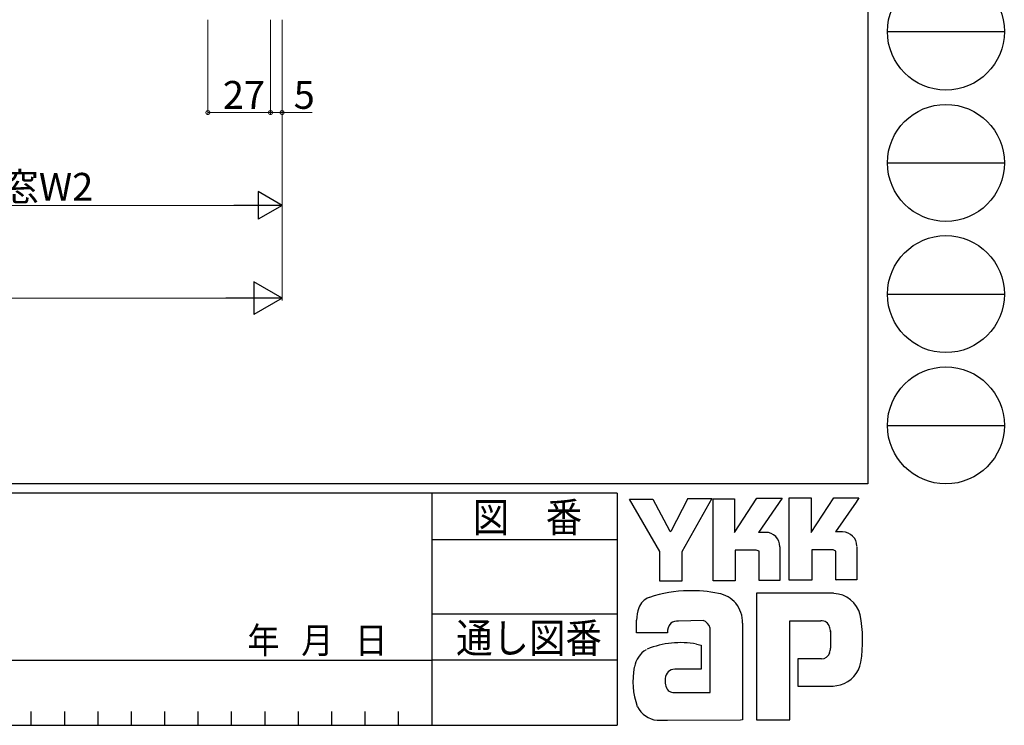
# Model space of a CAD drawing. Extents: x 0 to 2267, y 0 to 1612.
# Drawn here: x 1842 to 2267, y 0 to 304 of the extents above; entities that cross this region are included whole.
import ezdxf

# ---------------------------------------------------------------- set-up
doc = ezdxf.new("R2010")
doc.units = 0
doc.layers.add('YKK_D', color=6, linetype='CONTINUOUS', lineweight=13)
doc.layers.add('YKK_ZWAK', color=7, linetype='CONTINUOUS')
doc.styles.get("Standard").update_dxf_attribs({"font": 'ROMANS.SHX', "bigfont": 'EXTFONT.SHX'})
doc.styles.add('YKK_OSSTYLE1', font='romans.shx', dxfattribs={"width": 0.9, "bigfont": 'EXTFONT.SHX'})

# ---------------------------------------------------------------- blocks, each defined once
blk = doc.blocks.new('A201')
at = {"layer": 'YKK_ZWAK', "color": 254, "linetype": 'Continuous'}
for p, q in [((571, 410), (571, 35)), ((571, 35), (21, 35)), ((544, 34), (21, 34)), ((524, 34), (524, 9)), ((544, 34), (544, 9)), ((548.59, 27.71), (545.31, 33.35)), ((545.31, 33.35), (547.82, 33.35)), ((547.82, 33.35), (549.62, 29.99)), ((551.6, 33.43), (549.77, 29.88)), ((554.19, 33.43), (550.95, 27.7)), ((551.6, 33.43), (554.19, 33.43)), ((554.33, 24.55), (554.33, 33.41)), ((554.33, 33.41), (556.63, 33.41)), ((556.63, 29.77), (559.04, 33.45)), ((556.63, 33.41), (556.63, 29.77)), ((559.04, 33.45), (561.77, 33.45)), ((561.77, 33.45), (559.24, 29.78)), ((562.55, 24.63), (562.55, 33.49)), ((562.55, 33.49), (564.89, 33.49)), ((564.89, 29.78), (567.34, 33.49)), ((564.89, 33.49), (564.89, 29.78)), ((567.34, 33.49), (570.04, 33.49)), ((569.77, 33.02), (567.54, 29.84)), ((570.04, 33.49), (569.77, 33.02)), ((549.62, 29.99), (549.77, 29.88)), ((559.99, 29.78), (559.24, 29.78)), ((568.29, 29.84), (567.54, 29.84)), ((548.59, 24.53), (548.59, 27.71)), ((550.95, 27.7), (550.95, 24.53)), ((558.98, 27.87), (556.7, 27.87)), ((556.7, 27.87), (556.7, 24.55)), ((559.29, 27.75), (558.98, 27.87)), ((559.29, 24.61), (559.29, 27.75)), ((561.53, 28.24), (561.53, 24.61)), ((567.26, 27.89), (564.99, 27.89)), ((564.99, 27.89), (564.99, 24.63)), ((567.57, 27.77), (567.26, 27.89)), ((567.57, 24.65), (567.57, 27.77)), ((569.83, 28.24), (569.83, 24.65)), ((550.95, 24.53), (548.59, 24.53)), ((556.7, 24.55), (554.33, 24.55)), ((561.53, 24.61), (559.29, 24.61)), ((564.99, 24.63), (562.55, 24.63)), ((567.57, 24.68), (567.61, 24.65)), ((569.83, 24.65), (567.57, 24.65)), ((559.02, 23.22), (559.02, 9.57)), ((567.3, 23.22), (559.02, 23.22)), ((524, 21), (544, 21)), ((546.08, 18.95), (546.08, 20.33)), ((553.25, 20.28), (550.61, 20.23)), ((562.61, 9.57), (562.61, 20.24)), ((562.61, 20.24), (565.93, 20.24)), ((554.02, 12.52), (554.02, 19.47)), ((557.51, 20.01), (557.51, 9.59)), ((566.98, 19.17), (566.99, 17.29)), ((549.41, 18.95), (546.08, 18.95)), ((552.55, 17.73), (553.05, 17.62)), ((553.05, 17.62), (553.05, 15.05)), ((452, 16), (524, 16)), ((566.01, 16.15), (563.48, 16.15)), ((563.48, 16.15), (563.48, 13.2)), ((553.05, 15.05), (550.2, 15.05)), ((563.48, 13.2), (567.28, 13.2)), ((567.28, 13.2), (568.06, 13.37)), ((550, 12.52), (554.02, 12.52)), ((553.71, 12.52), (553.96, 12.52)), ((554.02, 12.52), (554.02, 12.52)), ((557.51, 9.59), (557.28, 9.55)), ((559.02, 9.57), (562.05, 9.57)), ((562.05, 9.57), (562.61, 9.57)), ((21, 9), (544, 9)), ((549.41, 9.53), (548.34, 9.53)), ((557.28, 9.55), (549.41, 9.53))]:
    blk.add_line(p, q, dxfattribs=at)
at = {"layer": 'YKK_ZWAK', "color": 8, "linetype": 'Continuous'}
for p, q in [((573.13, 83.72), (585.73, 83.72)), ((573.13, 69.58), (585.73, 69.58)), ((573.13, 55.44), (585.73, 55.44)), ((573.13, 41.3), (585.73, 41.3))]:
    blk.add_line(p, q, dxfattribs=at)
at = {"layer": 'YKK_ZWAK', "color": 131, "linetype": 'Continuous'}
for p, q in [((524, 29), (544, 29)), ((544, 16), (524, 16)), ((480.8, 10.5), (480.8, 9)), ((484.4, 10.5), (484.4, 9)), ((488, 10.5), (488, 9)), ((491.6, 10.5), (491.6, 9)), ((495.2, 10.5), (495.2, 9)), ((498.8, 10.5), (498.8, 9)), ((502.4, 10.5), (502.4, 9)), ((506, 10.5), (506, 9)), ((509.6, 10.5), (509.6, 9)), ((513.2, 10.5), (513.2, 9)), ((516.8, 10.5), (516.8, 9)), ((520.4, 10.5), (520.4, 9))]:
    blk.add_line(p, q, dxfattribs=at)
at = {"layer": 'YKK_ZWAK', "color": 8, "linetype": 'Continuous'}
for centre in [(579.43, 83.72), (579.43, 69.58), (579.43, 55.44), (579.43, 41.3)]:
    blk.add_circle(centre, 6.3, dxfattribs=at)
at = {"layer": 'YKK_ZWAK', "color": 254, "linetype": 'Continuous'}
for centre, radius, start, end in [((559.99, 28.24), 1.54, 0.0017, 89.996), ((568.29, 28.29), 1.54, 0.0017, 89.996), ((551.66, 10.86), 12.63, 89.8916, 109.3085), ((552.03, 8.67), 14.82, 78.7801, 91.4694), ((548, 21.1), 1.75, 109.0213, 161.5126), ((554.38, 20.07), 3.18, 40.6642, 80.3169), ((567.19, 20.11), 3.1, 14.4457, 87.0875), ((549.69, 20.31), 3.6, 158.4108, 179.7178), ((554.22, 20.08), 3.29, 358.7806, 38.7656), ((550.51, 19.02), 1.21, 85.5055, 126.7804), ((552.9, 19.18), 1.16, 14.7552, 72.4499), ((566.05, 19.37), 0.878, 16.4312, 96.9166), ((555.55, 18.15), 14.9, 350.9903, 10.6762), ((550.91, 18.99), 1.51, 138.4638, 181.7136), ((564.38, 18.85), 2.62, 4.9342, 17.0355), ((548.59, 14.77), 2.79, 121.8271, 169.0847), ((550.8, 8.39), 9.51, 79.381, 112.0583), ((564.36, 17.54), 2.64, 343.6902, 354.7536), ((566.01, 17.08), 0.933, 269.9547, 342.9014), ((553.61, 13.72), 7.92, 168.7637, 199.8008), ((550.21, 14.01), 1.03, 90.3395, 178.0364), ((567.24, 16.32), 3.07, 285.4429, 349.9045), ((550.84, 13.77), 1.69, 171.082, 216.7192), ((550.18, 13.6), 1.09, 230.9728, 260.7549), ((548.6, 12.25), 2.73, 207.3144, 263.5946)]:
    blk.add_arc(centre, radius, start, end, dxfattribs=at)
at = {"layer": 'YKK_ZWAK', "color": 131, "linetype": 'Continuous', "style": 'YKK_OSSTYLE1', "width": 0.9}
for s, height, p in [('図\u3000番', 3.2, (528.43, 29.81)), ('通し図番', 3.2, (526.63, 16.8)), ('年   月   日', 2.828, (504.13, 16.74))]:
    blk.add_text(s, height=height, dxfattribs=at).set_placement(p)

msp = doc.modelspace()

# ---------------------------------------------------------------- linework, layer by layer
at = {"layer": 'YKK_D', "ltscale": 1.5}
for p, q in [((1923.49, 304), (1923.49, 263)), ((1950.49, 304), (1950.49, 263)), ((1950.49, 304), (1950.49, 263)), ((1955.49, 304), (1955.49, 223)), ((1955.49, 304), (1955.49, 183)), ((1955.49, 304), (1955.49, 263)), ((1950.49, 264), (1923.49, 264)), ((1950.49, 264), (1955.49, 264)), ((1955.49, 264), (1968.49, 264)), ((1729.99, 224), (1943.49, 224)), ((1209.49, 184), (1941.49, 184))]:
    msp.add_line(p, q, dxfattribs=at)
at = {"layer": 'YKK_D', "lineweight": -2}
for p, q in [((1955.49, 224), (1945.1, 230)), ((1945.1, 230), (1945.1, 218)), ((1955.49, 224), (1934.71, 224)), ((1955.49, 224), (1945.1, 218)), ((1955.49, 184), (1943.37, 191)), ((1943.37, 191), (1943.37, 177)), ((1955.49, 184), (1931.24, 184)), ((1955.49, 184), (1943.37, 177))]:
    msp.add_line(p, q, dxfattribs=at)
at = {"layer": 'YKK_D', "linetype": 'ByBlock', "const_width": 1.7}
for points in [[(1923.7, 264, 1), (1923.28, 264, 1)], [(1950.7, 264, 1), (1950.28, 264, 1)], [(1950.28, 264, 1), (1950.7, 264, 1)], [(1955.28, 264, 1), (1955.7, 264, 1)]]:
    msp.add_lwpolyline(points, format="xyb", close=True, dxfattribs=at)

# ---------------------------------------------------------------- block references
at = {"layer": 'YKK_ZWAK', "xscale": 4, "yscale": 4, "zscale": 4}
msp.add_blockref('A201', (-76, -36), dxfattribs=at)

# ---------------------------------------------------------------- texts
at = {"layer": 'YKK_D'}
for s, p in [('27', (1929.95, 265.6)), ('5', (1960.49, 265.6)), ('内窓W2', (1817.86, 226))]:
    msp.add_text(s, height=12, dxfattribs=at).set_placement(p)

doc.saveas('drawing.dxf')
